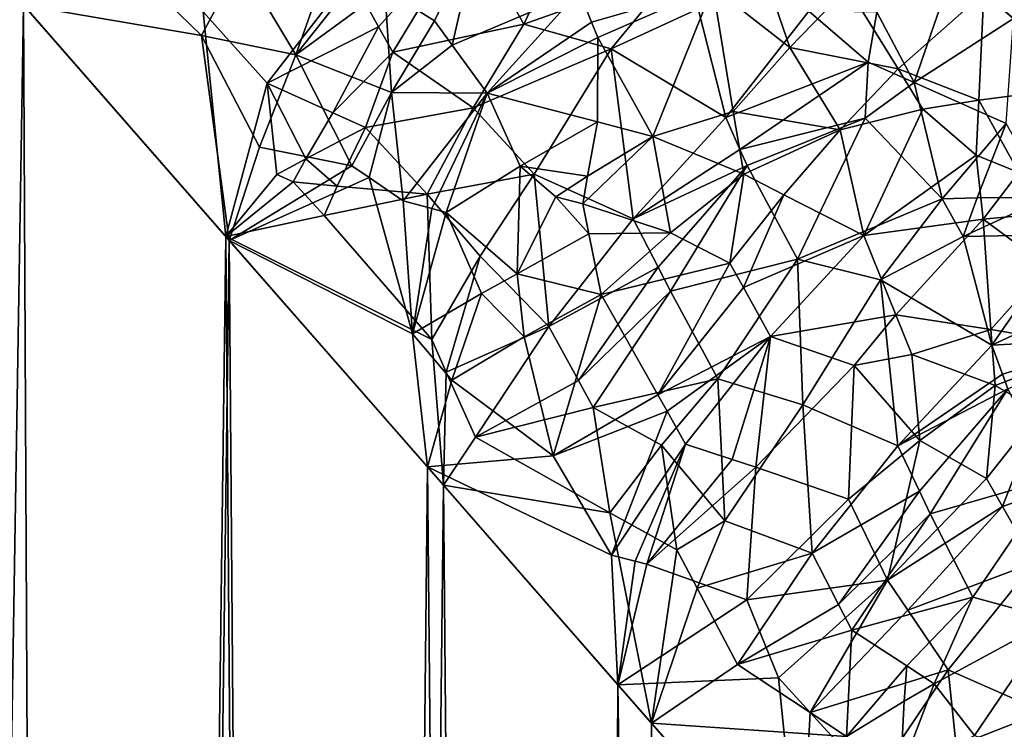
# Model space of a CAD drawing. Extents: x -25 to 69, y -4 to 281.
# Drawn here: x 13 to 16, y 33 to 35 of the extents above; entities that cross this region are included whole.
import ezdxf

# ---------------------------------------------------------------- set-up
doc = ezdxf.new("R2010")
doc.units = 0
doc.header["$MEASUREMENT"] = 0

msp = doc.modelspace()

# ---------------------------------------------------------------- linework, layer by layer
for points in [[(12.963934, 35.244675, -16.80587), (12.401729, 0, -17.224916), (12.332211, 35.967789, -17.274757)], [(14.448638, 35.188374, 15.857306), (14.649091, 35.608261, 15.93933), (14.285124, 35.478352, 16.040018)], [(14.899549, 35.348953, 15.720805), (14.649091, 35.608261, 15.93933), (14.448638, 35.188374, 15.857306)], [(14.017837, 35.180676, 16.089024), (14.285124, 35.478352, 16.040018), (13.933855, 35.332718, 16.175648)], [(14.059814, 35.10471, 16.045597), (14.285124, 35.478352, 16.040018), (14.017837, 35.180676, 16.089024)], [(14.059814, 35.10471, 16.045597), (14.448638, 35.188374, 15.857306), (14.285124, 35.478352, 16.040018)], [(14.036334, 35.291477, -16.107571), (14.316118, 35.475193, -16.024397), (14.18353, 35.197689, -16.000008)], [(14.316118, 35.475193, -16.024397), (14.235631, 35.126057, -15.950451), (14.18353, 35.197689, -16.000008)], [(14.316118, 35.475193, -16.024397), (14.612594, 35.285969, -15.815083), (14.235631, 35.126057, -15.950451)], [(13.608299, 35.371952, -16.375105), (13.88667, 35.420551, -16.224798), (13.771741, 35.097584, -16.222176)], [(13.88667, 35.420551, -16.224798), (13.962606, 35.338531, -16.161125), (13.771741, 35.097584, -16.222176)], [(15.238684, 35.119225, -15.475008), (15.009358, 35.298336, -15.653538), (15.134212, 35.421894, -15.672256)], [(15.238684, 35.119225, -15.475008), (15.134212, 35.421894, -15.672256), (15.410798, 35.297359, -15.51226)], [(13.608299, 35.371952, -16.375105), (13.492353, 35.154827, -16.416344), (13.393899, 35.249535, -16.494577)], [(13.608299, 35.371952, -16.375105), (13.771741, 35.097584, -16.222176), (13.492353, 35.154827, -16.416344)], [(13.49692, 35.224648, 16.422129), (13.687166, 35.013481, 16.265062), (13.933855, 35.332718, 16.175648)], [(14.017837, 35.180676, 16.089024), (13.933855, 35.332718, 16.175648), (13.687166, 35.013481, 16.265062)], [(13.962606, 35.338531, -16.161125), (14.036334, 35.291477, -16.107571), (13.771741, 35.097584, -16.222176)], [(14.899549, 35.348953, 15.720805), (14.448638, 35.188374, 15.857306), (14.707628, 35.114979, 15.702713)], [(14.96583, 35.233406, 15.639545), (14.899549, 35.348953, 15.720805), (14.707628, 35.114979, 15.702713)], [(15.725201, 35.357933, 15.462646), (15.496548, 35.223503, 15.441868), (15.607434, 35.014729, 15.283006)], [(15.725201, 35.357933, 15.462646), (15.607434, 35.014729, 15.283006), (15.901666, 35.205502, 15.316792)], [(12.401729, 0, 17.224916), (13.131301, 0, 16.675419), (12.891394, 35.327698, 16.861584)], [(13.131301, 0, 16.675419), (13.563903, 34.558086, 16.325468), (12.891394, 35.327698, 16.861584)], [(13.49692, 35.224648, 16.422129), (12.891394, 35.327698, 16.861584), (13.563903, 34.558086, 16.325468)], [(16.148306, 35.30759, -15.340236), (16.132975, 35.005791, -15.121238), (15.814378, 35.280907, -15.389303)], [(14.036334, 35.291477, -16.107571), (14.056126, 34.984913, -16.019835), (13.771741, 35.097584, -16.222176)], [(14.036334, 35.291477, -16.107571), (14.18353, 35.197689, -16.000008), (14.056126, 34.984913, -16.019835)], [(14.235631, 35.126057, -15.950451), (14.612594, 35.285969, -15.815083), (14.339536, 34.983082, -15.850678)], [(14.649576, 35.194679, -15.761629), (14.339536, 34.983082, -15.850678), (14.612594, 35.285969, -15.815083)], [(14.649576, 35.194679, -15.761629), (14.612594, 35.285969, -15.815083), (15.009358, 35.298336, -15.653538)], [(14.649576, 35.194679, -15.761629), (15.009358, 35.298336, -15.653538), (14.668064, 35.149002, -15.734948)], [(14.668064, 35.149002, -15.734948), (15.009358, 35.298336, -15.653538), (14.832058, 34.854576, -15.540622)], [(15.07048, 34.929348, -15.455222), (14.832058, 34.854576, -15.540622), (15.009358, 35.298336, -15.653538)], [(15.238684, 35.119225, -15.475008), (15.07048, 34.929348, -15.455222), (15.009358, 35.298336, -15.653538)], [(15.238684, 35.119225, -15.475008), (15.410798, 35.297359, -15.51226), (15.559502, 35.055962, -15.323361)], [(15.559502, 35.055962, -15.323361), (15.410798, 35.297359, -15.51226), (15.814378, 35.280907, -15.389303)], [(15.559502, 35.055962, -15.323361), (15.814378, 35.280907, -15.389303), (15.79929, 34.962959, -15.188038)], [(15.79929, 34.962959, -15.188038), (15.814378, 35.280907, -15.389303), (16.132975, 35.005791, -15.121238)], [(13.131301, 0, -16.675419), (12.401729, 0, -17.224916), (12.963934, 35.244675, -16.80587)], [(13.393899, 35.249535, -16.494577), (13.492353, 35.154827, -16.416344), (12.963934, 35.244675, -16.80587)], [(13.492353, 35.154827, -16.416344), (13.57434, 34.546143, -16.316793), (12.963934, 35.244675, -16.80587)], [(13.57434, 34.546143, -16.316793), (13.131301, 0, -16.675419), (12.963934, 35.244675, -16.80587)], [(13.49692, 35.224648, 16.422129), (13.563903, 34.558086, 16.325468), (13.687166, 35.013481, 16.265062)], [(14.96583, 35.233406, 15.639545), (14.707628, 35.114979, 15.702713), (15.048444, 34.911518, 15.45757)], [(14.96583, 35.233406, 15.639545), (15.048444, 34.911518, 15.45757), (15.294629, 35.226543, 15.511094)], [(15.470898, 35.074966, 15.365137), (15.294629, 35.226543, 15.511094), (15.048444, 34.911518, 15.45757)], [(15.496548, 35.223503, 15.441868), (15.294629, 35.226543, 15.511094), (15.470898, 35.074966, 15.365137)], [(15.607434, 35.014729, 15.283006), (15.496548, 35.223503, 15.441868), (15.470898, 35.074966, 15.365137)], [(14.056126, 34.984913, -16.019835), (14.18353, 35.197689, -16.000008), (14.235631, 35.126057, -15.950451)], [(14.298898, 34.939369, 15.862028), (14.448638, 35.188374, 15.857306), (14.059814, 35.10471, 16.045597)], [(14.298898, 34.939369, 15.862028), (14.707628, 35.114979, 15.702713), (14.448638, 35.188374, 15.857306)], [(14.649576, 35.194679, -15.761629), (14.668064, 35.149002, -15.734948), (14.339536, 34.983082, -15.850678)], [(15.607434, 35.014729, 15.283006), (15.88002, 34.893497, 15.118894), (15.901666, 35.205502, 15.316792)], [(14.017837, 35.180676, 16.089024), (13.687166, 35.013481, 16.265062), (13.881749, 34.924927, 16.120295)], [(14.059814, 35.10471, 16.045597), (14.017837, 35.180676, 16.089024), (13.881749, 34.924927, 16.120295)], [(13.664731, 34.822678, -16.258991), (13.492353, 35.154827, -16.416344), (13.771741, 35.097584, -16.222176)], [(13.664731, 34.822678, -16.258991), (13.57434, 34.546143, -16.316793), (13.492353, 35.154827, -16.416344)], [(14.668064, 35.149002, -15.734948), (14.667368, 34.897751, -15.64263), (14.339536, 34.983082, -15.850678)], [(14.668064, 35.149002, -15.734948), (14.832058, 34.854576, -15.540622), (14.667368, 34.897751, -15.64263)], [(13.664731, 34.822678, -16.258991), (13.771741, 35.097584, -16.222176), (13.938742, 34.767735, -16.056484)], [(14.056126, 34.984913, -16.019835), (13.938742, 34.767735, -16.056484), (13.771741, 35.097584, -16.222176)], [(14.059814, 35.10471, 16.045597), (13.881749, 34.924927, 16.120295), (13.979096, 34.880901, 16.048027)], [(14.298898, 34.939369, 15.862028), (14.059814, 35.10471, 16.045597), (13.979096, 34.880901, 16.048027)], [(14.056126, 34.984913, -16.019835), (14.235631, 35.126057, -15.950451), (14.339536, 34.983082, -15.850678)], [(14.298898, 34.939369, 15.862028), (14.479519, 34.743, 15.701023), (14.707628, 35.114979, 15.702713)], [(14.479519, 34.743, 15.701023), (14.773277, 34.609943, 15.487615), (14.707628, 35.114979, 15.702713)], [(14.707628, 35.114979, 15.702713), (14.773277, 34.609943, 15.487615), (15.048444, 34.911518, 15.45757)], [(15.238684, 35.119225, -15.475008), (15.387691, 34.874596, -15.290571), (15.07048, 34.929348, -15.455222)], [(15.238684, 35.119225, -15.475008), (15.559502, 35.055962, -15.323361), (15.387691, 34.874596, -15.290571)], [(15.090276, 34.816174, 15.396605), (15.470898, 35.074966, 15.365137), (15.048444, 34.911518, 15.45757)], [(15.090276, 34.816174, 15.396605), (15.461955, 34.909443, 15.278475), (15.470898, 35.074966, 15.365137)], [(15.607434, 35.014729, 15.283006), (15.470898, 35.074966, 15.365137), (15.461955, 34.909443, 15.278475)], [(15.387691, 34.874596, -15.290571), (15.559502, 35.055962, -15.323361), (15.633196, 34.935493, -15.228254)], [(15.559502, 35.055962, -15.323361), (15.79929, 34.962959, -15.188038), (15.633196, 34.935493, -15.228254)], [(13.715936, 34.741932, 16.213873), (13.687166, 35.013481, 16.265062), (13.563903, 34.558086, 16.325468)], [(13.801816, 34.788479, 16.155891), (13.881749, 34.924927, 16.120295), (13.687166, 35.013481, 16.265062)], [(13.801816, 34.788479, 16.155891), (13.687166, 35.013481, 16.265062), (13.715936, 34.741932, 16.213873)], [(15.690483, 34.669712, 15.05821), (15.607434, 35.014729, 15.283006), (15.461955, 34.909443, 15.278475)], [(15.690483, 34.669712, 15.05821), (15.88002, 34.893497, 15.118894), (15.607434, 35.014729, 15.283006)], [(14.056126, 34.984913, -16.019835), (13.989593, 34.732956, -16.015865), (13.938742, 34.767735, -16.056484)], [(14.056126, 34.984913, -16.019835), (14.091139, 34.663612, -15.934352), (13.989593, 34.732956, -16.015865)], [(14.056126, 34.984913, -16.019835), (14.339536, 34.983082, -15.850678), (14.091139, 34.663612, -15.934352)], [(14.175684, 34.640766, -15.872315), (14.091139, 34.663612, -15.934352), (14.339536, 34.983082, -15.850678)], [(14.175684, 34.640766, -15.872315), (14.339536, 34.983082, -15.850678), (14.218036, 34.629368, -15.841434)], [(14.437593, 34.766323, -15.732659), (14.218036, 34.629368, -15.841434), (14.339536, 34.983082, -15.850678)], [(14.437593, 34.766323, -15.732659), (14.339536, 34.983082, -15.850678), (14.667368, 34.897751, -15.64263)], [(15.79929, 34.962959, -15.188038), (16.132975, 35.005791, -15.121238), (15.918303, 34.747585, -15.016113)], [(15.79929, 34.962959, -15.188038), (15.791394, 34.799587, -15.092445), (15.633196, 34.935493, -15.228254)], [(15.79929, 34.962959, -15.188038), (15.918303, 34.747585, -15.016113), (15.791394, 34.799587, -15.092445)], [(13.801816, 34.788479, 16.155891), (13.979096, 34.880901, 16.048027), (13.881749, 34.924927, 16.120295)], [(14.298898, 34.939369, 15.862028), (13.979096, 34.880901, 16.048027), (14.161629, 34.682869, 15.889648)], [(14.298898, 34.939369, 15.862028), (14.161629, 34.682869, 15.889648), (14.479519, 34.743, 15.701023)], [(15.07048, 34.929348, -15.455222), (15.10181, 34.742477, -15.359772), (14.832058, 34.854576, -15.540622)], [(15.387691, 34.874596, -15.290571), (15.10181, 34.742477, -15.359772), (15.07048, 34.929348, -15.455222)], [(15.387691, 34.874596, -15.290571), (15.633196, 34.935493, -15.228254), (15.457725, 34.56052, -15.106278)], [(15.633196, 34.935493, -15.228254), (15.791394, 34.799587, -15.092445), (15.457725, 34.56052, -15.106278)], [(14.437593, 34.766323, -15.732659), (14.667368, 34.897751, -15.64263), (14.637856, 34.736347, -15.605862)], [(14.637856, 34.736347, -15.605862), (14.667368, 34.897751, -15.64263), (14.832058, 34.854576, -15.540622)], [(15.090276, 34.816174, 15.396605), (15.048444, 34.911518, 15.45757), (14.773277, 34.609943, 15.487615)], [(15.111172, 34.768482, 15.366139), (15.461955, 34.909443, 15.278475), (15.090276, 34.816174, 15.396605)], [(15.261272, 34.490566, 15.173872), (15.461955, 34.909443, 15.278475), (15.111172, 34.768482, 15.366139)], [(15.690483, 34.669712, 15.05821), (15.461955, 34.909443, 15.278475), (15.261272, 34.490566, 15.173872)], [(15.794778, 34.6721, 15.017711), (15.88002, 34.893497, 15.118894), (15.690483, 34.669712, 15.05821)], [(15.794778, 34.6721, 15.017711), (16.004227, 34.673767, 14.940689), (15.88002, 34.893497, 15.118894)], [(13.895205, 34.707462, 16.07893), (13.979096, 34.880901, 16.048027), (13.801816, 34.788479, 16.155891)], [(13.895205, 34.707462, 16.07893), (14.161629, 34.682869, 15.889648), (13.979096, 34.880901, 16.048027)], [(15.387691, 34.874596, -15.290571), (15.220597, 34.681728, -15.275419), (15.10181, 34.742477, -15.359772)], [(15.387691, 34.874596, -15.290571), (15.457725, 34.56052, -15.106278), (15.220597, 34.681728, -15.275419)], [(14.624064, 34.6549, -15.589323), (14.832058, 34.854576, -15.540622), (14.884308, 34.56805, -15.409789)], [(14.637856, 34.736347, -15.605862), (14.832058, 34.854576, -15.540622), (14.624064, 34.6549, -15.589323)], [(14.884308, 34.56805, -15.409789), (14.832058, 34.854576, -15.540622), (15.10181, 34.742477, -15.359772)], [(13.664731, 34.822678, -16.258991), (13.938742, 34.767735, -16.056484), (13.57434, 34.546143, -16.316793)], [(15.111172, 34.768482, 15.366139), (15.090276, 34.816174, 15.396605), (14.773277, 34.609943, 15.487615)], [(13.801816, 34.788479, 16.155891), (13.715936, 34.741932, 16.213873), (13.76375, 34.719936, 16.176304)], [(13.895205, 34.707462, 16.07893), (13.801816, 34.788479, 16.155891), (13.76375, 34.719936, 16.176304)], [(15.791394, 34.799587, -15.092445), (15.812279, 34.608868, -14.975194), (15.457725, 34.56052, -15.106278)], [(15.791394, 34.799587, -15.092445), (15.918303, 34.747585, -15.016113), (15.812279, 34.608868, -14.975194)], [(13.938742, 34.767735, -16.056484), (13.989593, 34.732956, -16.015865), (13.57434, 34.546143, -16.316793)], [(14.437593, 34.766323, -15.732659), (14.429063, 34.44714, -15.661904), (14.218036, 34.629368, -15.841434)], [(14.437593, 34.766323, -15.732659), (14.543338, 34.675282, -15.643718), (14.429063, 34.44714, -15.661904)], [(14.437593, 34.766323, -15.732659), (14.637856, 34.736347, -15.605862), (14.543338, 34.675282, -15.643718)], [(14.847034, 34.466755, 15.398795), (15.111172, 34.768482, 15.366139), (14.773277, 34.609943, 15.487615)], [(14.883901, 34.395195, 15.354309), (15.111172, 34.768482, 15.366139), (14.847034, 34.466755, 15.398795)], [(14.883901, 34.395195, 15.354309), (15.261272, 34.490566, 15.173872), (15.111172, 34.768482, 15.366139)], [(15.918303, 34.747585, -15.016113), (16.171749, 34.642693, -14.863821), (15.812279, 34.608868, -14.975194)], [(13.76375, 34.719936, 16.176304), (13.715936, 34.741932, 16.213873), (13.563903, 34.558086, 16.325468)], [(13.855943, 34.620255, 16.098026), (13.76375, 34.719936, 16.176304), (13.563903, 34.558086, 16.325468)], [(13.989593, 34.732956, -16.015865), (14.118517, 34.268845, -15.863692), (13.57434, 34.546143, -16.316793)], [(13.895205, 34.707462, 16.07893), (13.76375, 34.719936, 16.176304), (13.855943, 34.620255, 16.098026)], [(13.989593, 34.732956, -16.015865), (14.091139, 34.663612, -15.934352), (14.118517, 34.268845, -15.863692)], [(14.319355, 34.499611, 15.74753), (14.479519, 34.743, 15.701023), (14.161629, 34.682869, 15.889648)], [(14.319355, 34.499611, 15.74753), (14.522964, 34.290424, 15.565144), (14.479519, 34.743, 15.701023)], [(14.479519, 34.743, 15.701023), (14.522964, 34.290424, 15.565144), (14.773277, 34.609943, 15.487615)], [(14.637856, 34.736347, -15.605862), (14.624064, 34.6549, -15.589323), (14.543338, 34.675282, -15.643718)], [(14.884308, 34.56805, -15.409789), (15.10181, 34.742477, -15.359772), (15.060481, 34.478893, -15.27859)], [(15.10181, 34.742477, -15.359772), (15.220597, 34.681728, -15.275419), (15.060481, 34.478893, -15.27859)], [(13.895205, 34.707462, 16.07893), (13.855943, 34.620255, 16.098026), (14.161629, 34.682869, 15.889648)], [(14.175352, 34.251595, 15.817409), (14.161629, 34.682869, 15.889648), (13.855943, 34.620255, 16.098026)], [(14.175684, 34.640766, -15.872315), (14.118517, 34.268845, -15.863692), (14.091139, 34.663612, -15.934352)], [(14.319355, 34.499611, 15.74753), (14.161629, 34.682869, 15.889648), (14.175352, 34.251595, 15.817409)], [(14.543338, 34.675282, -15.643718), (14.64162, 34.565113, -15.552911), (14.429063, 34.44714, -15.661904)], [(14.543338, 34.675282, -15.643718), (14.624064, 34.6549, -15.589323), (14.64162, 34.565113, -15.552911)], [(15.220597, 34.681728, -15.275419), (15.100524, 34.406017, -15.229542), (15.060481, 34.478893, -15.27859)], [(15.220597, 34.681728, -15.275419), (15.457725, 34.56052, -15.106278), (15.100524, 34.406017, -15.229542)], [(15.690483, 34.669712, 15.05821), (15.261272, 34.490566, 15.173872), (15.506918, 34.42923, 15.02152)], [(15.752929, 34.557842, 14.971836), (15.690483, 34.669712, 15.05821), (15.506918, 34.42923, 15.02152)], [(15.794778, 34.6721, 15.017711), (15.690483, 34.669712, 15.05821), (15.752929, 34.557842, 14.971836)], [(15.752929, 34.557842, 14.971836), (16.06576, 34.564026, 14.851157), (16.004227, 34.673767, 14.940689)], [(15.794778, 34.6721, 15.017711), (15.752929, 34.557842, 14.971836), (16.004227, 34.673767, 14.940689)], [(14.175684, 34.640766, -15.872315), (14.218036, 34.629368, -15.841434), (14.118517, 34.268845, -15.863692)], [(14.624064, 34.6549, -15.589323), (14.884308, 34.56805, -15.409789), (14.64162, 34.565113, -15.552911)], [(16.001566, 34.468349, -14.818914), (15.812279, 34.608868, -14.975194), (16.171749, 34.642693, -14.863821)], [(14.175352, 34.251595, 15.817409), (13.855943, 34.620255, 16.098026), (13.563903, 34.558086, 16.325468)], [(14.218036, 34.629368, -15.841434), (14.322742, 34.388119, -15.725206), (14.118517, 34.268845, -15.863692)], [(14.218036, 34.629368, -15.841434), (14.429063, 34.44714, -15.661904), (14.322742, 34.388119, -15.725206)], [(14.847034, 34.466755, 15.398795), (14.773277, 34.609943, 15.487615), (14.522964, 34.290424, 15.565144)], [(15.553124, 34.325264, -14.950937), (15.457725, 34.56052, -15.106278), (15.812279, 34.608868, -14.975194)], [(15.553124, 34.325264, -14.950937), (15.812279, 34.608868, -14.975194), (15.835199, 34.281765, -14.790448)], [(16.001566, 34.468349, -14.818914), (15.835199, 34.281765, -14.790448), (15.812279, 34.608868, -14.975194)], [(13.131301, 0, 16.675419), (13.836556, 0, 16.095041), (13.563903, 34.558086, 16.325468)], [(13.836556, 0, -16.095041), (13.131301, 0, -16.675419), (13.57434, 34.546143, -16.316793)], [(13.836556, 0, 16.095041), (14.209984, 33.818901, 15.766327), (13.563903, 34.558086, 16.325468)], [(14.175352, 34.251595, 15.817409), (13.563903, 34.558086, 16.325468), (14.209984, 33.818901, 15.766327)], [(14.118517, 34.268845, -15.863692), (14.162395, 33.873344, -15.809088), (13.57434, 34.546143, -16.316793)], [(13.836556, 0, -16.095041), (13.57434, 34.546143, -16.316793), (14.162395, 33.873344, -15.809088)], [(14.64162, 34.565113, -15.552911), (14.677835, 34.384983, -15.48169), (14.429063, 34.44714, -15.661904)], [(14.64162, 34.565113, -15.552911), (14.884308, 34.56805, -15.409789), (14.677835, 34.384983, -15.48169)], [(14.884308, 34.56805, -15.409789), (15.060481, 34.478893, -15.27859), (14.677835, 34.384983, -15.48169)], [(15.100524, 34.406017, -15.229542), (15.457725, 34.56052, -15.106278), (15.18047, 34.260391, -15.131162)], [(15.553124, 34.325264, -14.950937), (15.18047, 34.260391, -15.131162), (15.457725, 34.56052, -15.106278)], [(15.752929, 34.557842, 14.971836), (15.506918, 34.42923, 15.02152), (15.838035, 34.234829, 14.765371)], [(15.752929, 34.557842, 14.971836), (15.838035, 34.234829, 14.765371), (16.06576, 34.564026, 14.851157)], [(16.233446, 34.420162, 14.699985), (16.06576, 34.564026, 14.851157), (15.838035, 34.234829, 14.765371)], [(14.319355, 34.499611, 15.74753), (14.175352, 34.251595, 15.817409), (14.218273, 34.154919, 15.774421)], [(14.319355, 34.499611, 15.74753), (14.218273, 34.154919, 15.774421), (14.522964, 34.290424, 15.565144)], [(15.024277, 34.13522, 15.187959), (15.261272, 34.490566, 15.173872), (14.883901, 34.395195, 15.354309)], [(15.276669, 34.058052, 15.002823), (15.261272, 34.490566, 15.173872), (15.024277, 34.13522, 15.187959)], [(15.276669, 34.058052, 15.002823), (15.506918, 34.42923, 15.02152), (15.261272, 34.490566, 15.173872)], [(14.61085, 34.129898, 15.471321), (14.847034, 34.466755, 15.398795), (14.522964, 34.290424, 15.565144)], [(14.61085, 34.129898, 15.471321), (14.883901, 34.395195, 15.354309), (14.847034, 34.466755, 15.398795)], [(15.060481, 34.478893, -15.27859), (14.846574, 34.087227, -15.294683), (14.677835, 34.384983, -15.48169)], [(15.060481, 34.478893, -15.27859), (15.100524, 34.406017, -15.229542), (14.846574, 34.087227, -15.294683)], [(16.001566, 34.468349, -14.818914), (16.146044, 34.228497, -14.62018), (15.835199, 34.281765, -14.790448)], [(14.450188, 34.259178, -15.611332), (14.322742, 34.388119, -15.725206), (14.429063, 34.44714, -15.661904)], [(14.450188, 34.259178, -15.611332), (14.429063, 34.44714, -15.661904), (14.677835, 34.384983, -15.48169)], [(15.276669, 34.058052, 15.002823), (15.558746, 33.936234, 14.785523), (15.506918, 34.42923, 15.02152)], [(15.506918, 34.42923, 15.02152), (15.558746, 33.936234, 14.785523), (15.838035, 34.234829, 14.765371)], [(15.100524, 34.406017, -15.229542), (15.18047, 34.260391, -15.131162), (14.846574, 34.087227, -15.294683)], [(16.224812, 34.255322, 14.602489), (16.233446, 34.420162, 14.699985), (15.838035, 34.234829, 14.765371)], [(14.235099, 34.131111, -15.758851), (14.118517, 34.268845, -15.863692), (14.322742, 34.388119, -15.725206)], [(14.450188, 34.259178, -15.611332), (14.235099, 34.131111, -15.758851), (14.322742, 34.388119, -15.725206)], [(14.450188, 34.259178, -15.611332), (14.677835, 34.384983, -15.48169), (14.536272, 33.906338, -15.494102)], [(14.677835, 34.384983, -15.48169), (14.846574, 34.087227, -15.294683), (14.536272, 33.906338, -15.494102)], [(14.654842, 34.049736, 15.424257), (14.883901, 34.395195, 15.354309), (14.61085, 34.129898, 15.471321)], [(14.654842, 34.049736, 15.424257), (15.024277, 34.13522, 15.187959), (14.883901, 34.395195, 15.354309)], [(15.553124, 34.325264, -14.950937), (15.429481, 34.174519, -14.954231), (15.18047, 34.260391, -15.131162)], [(15.553124, 34.325264, -14.950937), (15.600751, 34.207447, -14.873467), (15.429481, 34.174519, -14.954231)], [(15.553124, 34.325264, -14.950937), (15.835199, 34.281765, -14.790448), (15.600751, 34.207447, -14.873467)], [(14.218273, 34.154919, 15.774421), (14.304978, 33.9618, 15.688626), (14.522964, 34.290424, 15.565144)], [(14.61085, 34.129898, 15.471321), (14.522964, 34.290424, 15.565144), (14.304978, 33.9618, 15.688626)], [(15.835199, 34.281765, -14.790448), (15.847534, 34.11557, -14.7019), (15.600751, 34.207447, -14.873467)], [(16.146044, 34.228497, -14.62018), (15.847534, 34.11557, -14.7019), (15.835199, 34.281765, -14.790448)], [(14.235099, 34.131111, -15.758851), (14.162395, 33.873344, -15.809088), (14.118517, 34.268845, -15.863692)], [(14.218273, 34.154919, 15.774421), (14.175352, 34.251595, 15.817409), (14.209984, 33.818901, 15.766327)], [(14.450188, 34.259178, -15.611332), (14.536272, 33.906338, -15.494102), (14.235099, 34.131111, -15.758851)], [(14.846574, 34.087227, -15.294683), (15.18047, 34.260391, -15.131162), (14.8738, 34.03846, -15.26414)], [(14.8738, 34.03846, -15.26414), (15.18047, 34.260391, -15.131162), (14.928254, 33.941013, -15.202918)], [(15.067283, 33.895538, -15.093354), (14.928254, 33.941013, -15.202918), (15.18047, 34.260391, -15.131162)], [(15.067283, 33.895538, -15.093354), (15.18047, 34.260391, -15.131162), (15.136921, 33.872879, -15.0388)], [(15.429481, 34.174519, -14.954231), (15.136921, 33.872879, -15.0388), (15.18047, 34.260391, -15.131162)], [(15.869513, 34.14859, 14.706895), (16.224812, 34.255322, 14.602489), (15.838035, 34.234829, 14.765371)], [(15.885242, 34.105434, 14.677704), (16.224812, 34.255322, 14.602489), (15.869513, 34.14859, 14.706895)], [(15.869513, 34.14859, 14.706895), (15.838035, 34.234829, 14.765371), (15.558746, 33.936234, 14.785523)], [(16.146044, 34.228497, -14.62018), (15.980689, 34.038815, -14.59613), (15.847534, 34.11557, -14.7019)], [(15.624378, 33.95155, -14.752326), (15.429481, 34.174519, -14.954231), (15.600751, 34.207447, -14.873467)], [(15.624378, 33.95155, -14.752326), (15.600751, 34.207447, -14.873467), (15.847534, 34.11557, -14.7019)], [(15.429481, 34.174519, -14.954231), (15.411956, 33.777977, -14.823459), (15.136921, 33.872879, -15.0388)], [(15.624378, 33.95155, -14.752326), (15.411956, 33.777977, -14.823459), (15.429481, 34.174519, -14.954231)], [(14.218273, 34.154919, 15.774421), (14.209984, 33.818901, 15.766327), (14.304978, 33.9618, 15.688626)], [(14.857234, 33.938118, 15.253628), (15.024277, 34.13522, 15.187959), (14.654842, 34.049736, 15.424257)], [(14.857234, 33.938118, 15.253628), (15.045468, 33.712795, 15.066483), (15.024277, 34.13522, 15.187959)], [(15.045468, 33.712795, 15.066483), (15.276669, 34.058052, 15.002823), (15.024277, 34.13522, 15.187959)], [(15.885242, 34.105434, 14.677704), (15.869513, 34.14859, 14.706895), (15.558746, 33.936234, 14.785523)], [(14.235099, 34.131111, -15.758851), (14.536272, 33.906338, -15.494102), (14.162395, 33.873344, -15.809088)], [(14.654842, 34.049736, 15.424257), (14.61085, 34.129898, 15.471321), (14.304978, 33.9618, 15.688626)], [(15.622775, 33.801483, 14.695074), (15.885242, 34.105434, 14.677704), (15.558746, 33.936234, 14.785523)], [(15.654781, 33.734131, 14.649806), (15.885242, 34.105434, 14.677704), (15.622775, 33.801483, 14.695074)], [(15.624378, 33.95155, -14.752326), (15.847534, 34.11557, -14.7019), (15.822167, 33.838501, -14.589376)], [(15.654781, 33.734131, 14.649806), (16.021576, 33.839935, 14.477202), (15.885242, 34.105434, 14.677704)], [(15.847534, 34.11557, -14.7019), (15.980689, 34.038815, -14.59613), (15.822167, 33.838501, -14.589376)], [(14.846574, 34.087227, -15.294683), (14.8738, 34.03846, -15.26414), (14.536272, 33.906338, -15.494102)], [(14.703931, 33.737282, 15.338054), (14.654842, 34.049736, 15.424257), (14.304978, 33.9618, 15.688626)], [(14.857234, 33.938118, 15.253628), (14.654842, 34.049736, 15.424257), (14.703931, 33.737282, 15.338054)], [(15.045468, 33.712795, 15.066483), (15.304682, 33.617172, 14.851925), (15.276669, 34.058052, 15.002823)], [(15.276669, 34.058052, 15.002823), (15.304682, 33.617172, 14.851925), (15.558746, 33.936234, 14.785523)], [(14.8738, 34.03846, -15.26414), (14.708613, 33.61121, -15.320173), (14.536272, 33.906338, -15.494102)], [(14.8738, 34.03846, -15.26414), (14.928254, 33.941013, -15.202918), (14.708613, 33.61121, -15.320173)], [(15.980689, 34.038815, -14.59613), (15.869676, 33.755371, -14.525874), (15.822167, 33.838501, -14.589376)], [(15.980689, 34.038815, -14.59613), (16.245937, 33.88612, -14.383174), (15.869676, 33.755371, -14.525874)], [(14.703931, 33.737282, 15.338054), (14.304978, 33.9618, 15.688626), (14.209984, 33.818901, 15.766327)], [(14.857234, 33.938118, 15.253628), (14.703931, 33.737282, 15.338054), (14.902742, 33.626934, 15.161758)], [(14.778899, 33.593582, -15.25901), (14.708613, 33.61121, -15.320173), (14.928254, 33.941013, -15.202918)], [(14.778899, 33.593582, -15.25901), (14.928254, 33.941013, -15.202918), (14.814118, 33.584816, -15.228529)], [(15.067283, 33.895538, -15.093354), (14.814118, 33.584816, -15.228529), (14.928254, 33.941013, -15.202918)], [(14.857234, 33.938118, 15.253628), (14.902742, 33.626934, 15.161758), (15.045468, 33.712795, 15.066483)], [(15.622775, 33.801483, 14.695074), (15.558746, 33.936234, 14.785523), (15.304682, 33.617172, 14.851925)], [(15.624378, 33.95155, -14.752326), (15.527953, 33.537178, -14.669064), (15.411956, 33.777977, -14.823459)], [(15.624378, 33.95155, -14.752326), (15.822167, 33.838501, -14.589376), (15.527953, 33.537178, -14.669064)], [(14.536272, 33.906338, -15.494102), (14.708613, 33.61121, -15.320173), (14.162395, 33.873344, -15.809088)], [(14.51619, 0, -15.484859), (13.836556, 0, -16.095041), (14.162395, 33.873344, -15.809088)], [(14.708613, 33.61121, -15.320173), (14.727917, 33.226448, -15.283622), (14.162395, 33.873344, -15.809088)], [(14.51619, 0, -15.484859), (14.162395, 33.873344, -15.809088), (14.727917, 33.226448, -15.283622)], [(15.067283, 33.895538, -15.093354), (15.136921, 33.872879, -15.0388), (14.814118, 33.584816, -15.228529)], [(15.136921, 33.872879, -15.0388), (15.110774, 33.478218, -14.969851), (14.814118, 33.584816, -15.228529)], [(15.136921, 33.872879, -15.0388), (15.411956, 33.777977, -14.823459), (15.110774, 33.478218, -14.969851)], [(15.869676, 33.755371, -14.525874), (16.245937, 33.88612, -14.383174), (15.964354, 33.58939, -14.398325)], [(13.836556, 0, 16.095041), (14.51619, 0, 15.484859), (14.209984, 33.818901, 15.766327)], [(14.51619, 0, 15.484859), (14.827957, 33.112022, 15.186583), (14.209984, 33.818901, 15.766327)], [(14.703931, 33.737282, 15.338054), (14.209984, 33.818901, 15.766327), (14.827957, 33.112022, 15.186583)], [(15.822167, 33.838501, -14.589376), (15.869676, 33.755371, -14.525874), (15.527953, 33.537178, -14.669064)], [(15.781115, 33.486309, 14.477113), (16.021576, 33.839935, 14.477202), (15.654781, 33.734131, 14.649806)], [(16.021091, 33.420933, 14.293148), (16.021576, 33.839935, 14.477202), (15.781115, 33.486309, 14.477113)], [(15.383086, 33.464634, 14.755052), (15.622775, 33.801483, 14.695074), (15.304682, 33.617172, 14.851925)], [(15.383086, 33.464634, 14.755052), (15.654781, 33.734131, 14.649806), (15.622775, 33.801483, 14.695074)], [(15.411956, 33.777977, -14.823459), (15.527953, 33.537178, -14.669064), (15.110774, 33.478218, -14.969851)], [(15.869676, 33.755371, -14.525874), (15.588192, 33.448215, -14.599387), (15.527953, 33.537178, -14.669064)], [(15.869676, 33.755371, -14.525874), (15.964354, 33.58939, -14.398325), (15.588192, 33.448215, -14.599387)], [(14.902742, 33.626934, 15.161758), (14.703931, 33.737282, 15.338054), (14.827957, 33.112022, 15.186583)], [(15.422338, 33.388458, 14.706496), (15.654781, 33.734131, 14.649806), (15.383086, 33.464634, 14.755052)], [(15.422338, 33.388458, 14.706496), (15.781115, 33.486309, 14.477113), (15.654781, 33.734131, 14.649806)], [(15.045468, 33.712795, 15.066483), (14.902742, 33.626934, 15.161758), (14.962811, 33.51326, 15.095816)], [(15.045468, 33.712795, 15.066483), (14.962811, 33.51326, 15.095816), (15.304682, 33.617172, 14.851925)], [(14.778899, 33.593582, -15.25901), (14.727917, 33.226448, -15.283622), (14.708613, 33.61121, -15.320173)], [(14.962811, 33.51326, 15.095816), (14.902742, 33.626934, 15.161758), (14.827957, 33.112022, 15.186583)], [(14.962811, 33.51326, 15.095816), (15.08343, 33.286423, 14.963346), (15.304682, 33.617172, 14.851925)], [(15.383086, 33.464634, 14.755052), (15.304682, 33.617172, 14.851925), (15.08343, 33.286423, 14.963346)], [(14.778899, 33.593582, -15.25901), (14.814118, 33.584816, -15.228529), (14.727917, 33.226448, -15.283622)], [(14.814118, 33.584816, -15.228529), (15.110774, 33.478218, -14.969851), (14.727917, 33.226448, -15.283622)], [(15.588192, 33.448215, -14.599387), (15.964354, 33.58939, -14.398325), (15.708201, 33.270851, -14.458996)], [(15.991624, 33.146198, -14.211047), (15.708201, 33.270851, -14.458996), (15.964354, 33.58939, -14.398325)], [(15.527953, 33.537178, -14.669064), (15.204501, 33.24712, -14.854311), (15.110774, 33.478218, -14.969851)], [(15.527953, 33.537178, -14.669064), (15.298474, 33.144077, -14.75836), (15.204501, 33.24712, -14.854311)], [(15.527953, 33.537178, -14.669064), (15.588192, 33.448215, -14.599387), (15.298474, 33.144077, -14.75836)], [(14.962811, 33.51326, 15.095816), (14.827957, 33.112022, 15.186583), (15.08343, 33.286423, 14.963346)], [(15.110774, 33.478218, -14.969851), (15.204501, 33.24712, -14.854311), (14.727917, 33.226448, -15.283622)], [(15.422338, 33.388458, 14.706496), (15.383086, 33.464634, 14.755052), (15.08343, 33.286423, 14.963346)], [(15.58546, 33.281994, 14.55468), (15.781115, 33.486309, 14.477113), (15.422338, 33.388458, 14.706496)], [(15.666744, 33.229103, 14.478385), (15.781115, 33.486309, 14.477113), (15.58546, 33.281994, 14.55468)], [(15.666744, 33.229103, 14.478385), (16.021091, 33.420933, 14.293148), (15.781115, 33.486309, 14.477113)], [(15.588192, 33.448215, -14.599387), (15.708201, 33.270851, -14.458996), (15.298474, 33.144077, -14.75836)], [(15.666744, 33.229103, 14.478385), (15.786424, 33.075832, 14.343929), (16.021091, 33.420933, 14.293148)], [(15.786424, 33.075832, 14.343929), (16.033308, 32.992405, 14.128951), (16.021091, 33.420933, 14.293148)], [(15.422338, 33.388458, 14.706496), (15.08343, 33.286423, 14.963346), (15.406537, 33.072338, 14.654119)], [(15.58546, 33.281994, 14.55468), (15.422338, 33.388458, 14.706496), (15.406537, 33.072338, 14.654119)], [(15.406537, 33.072338, 14.654119), (15.08343, 33.286423, 14.963346), (14.827957, 33.112022, 15.186583)], [(15.298474, 33.144077, -14.75836), (15.708201, 33.270851, -14.458996), (15.485131, 32.939259, -14.56411)], [(15.58546, 33.281994, 14.55468), (15.406537, 33.072338, 14.654119), (15.577856, 33.177273, 14.534242)], [(15.731683, 33.044163, -14.378883), (15.485131, 32.939259, -14.56411), (15.708201, 33.270851, -14.458996)], [(15.666744, 33.229103, 14.478385), (15.58546, 33.281994, 14.55468), (15.577856, 33.177273, 14.534242)], [(15.731683, 33.044163, -14.378883), (15.708201, 33.270851, -14.458996), (15.991624, 33.146198, -14.211047)], [(15.204501, 33.24712, -14.854311), (15.270271, 32.606152, -14.741758), (14.727917, 33.226448, -15.283622)], [(15.204501, 33.24712, -14.854311), (15.298474, 33.144077, -14.75836), (15.270271, 32.606152, -14.741758)], [(15.666744, 33.229103, 14.478385), (15.566992, 32.966805, 14.497974), (15.786424, 33.075832, 14.343929)], [(15.666744, 33.229103, 14.478385), (15.577856, 33.177273, 14.534242), (15.566992, 32.966805, 14.497974)], [(15.168942, 0, -14.846003), (14.51619, 0, -15.484859), (14.727917, 33.226448, -15.283622)], [(15.168942, 0, -14.846003), (14.727917, 33.226448, -15.283622), (15.270271, 32.606152, -14.741758)], [(15.577856, 33.177273, 14.534242), (15.406537, 33.072338, 14.654119), (15.566992, 32.966805, 14.497974)], [(15.298474, 33.144077, -14.75836), (15.485131, 32.939259, -14.56411), (15.270271, 32.606152, -14.741758)], [(15.731683, 33.044163, -14.378883), (15.991624, 33.146198, -14.211047), (15.838138, 32.718502, -14.214547)], [(15.991624, 33.146198, -14.211047), (16.033829, 32.696049, -14.041975), (15.838138, 32.718502, -14.214547)], [(14.51619, 0, 15.484859), (15.168942, 0, 14.846003), (14.827957, 33.112022, 15.186583)], [(14.827957, 33.112022, 15.186583), (15.168942, 0, 14.846003), (15.417964, 32.437248, 14.587221)], [(15.406537, 33.072338, 14.654119), (14.827957, 33.112022, 15.186583), (15.417964, 32.437248, 14.587221)]]:
    msp.add_3dface(points)

doc.saveas('drawing.dxf')
